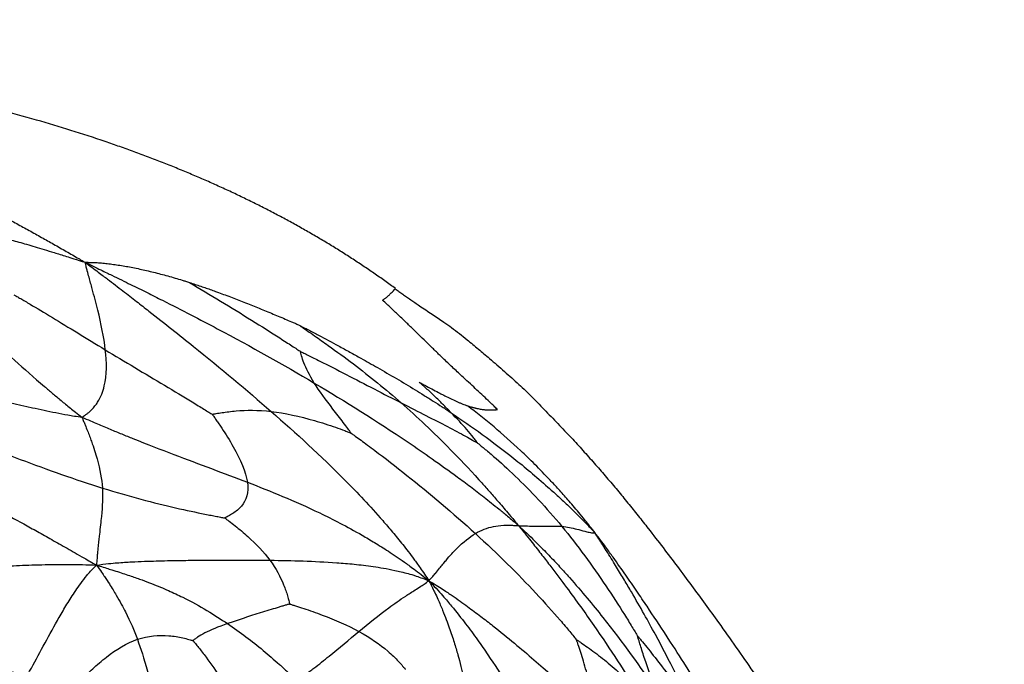
# Model space of a CAD drawing. Units: millimetres. Extents: x -265 to 263, y -262 to 261.
# Drawn here: x 86 to 263, y 145 to 261 of the extents above; entities that cross this region are included whole.
import ezdxf

# ---------------------------------------------------------------- set-up
doc = ezdxf.new("R2010")
doc.units = ezdxf.units.MM

msp = doc.modelspace()

# ---------------------------------------------------------------- linework, layer by layer
at = {"color": 7, "linetype": 'Continuous', "lineweight": 25}
for points, knots in [([(153.46, 212.6), (153.14, 212.83), (152.5, 213.3), (151.54, 213.99), (150.56, 214.68), (149.58, 215.36), (148.59, 216.03), (147.59, 216.71), (146.59, 217.37), (145.57, 218.03), (144.55, 218.69), (143.53, 219.34), (142.49, 219.98), (141.45, 220.62), (140.39, 221.25), (139.33, 221.88), (138.27, 222.5), (137.19, 223.12), (136.11, 223.73), (135.02, 224.33), (133.92, 224.93), (132.81, 225.53), (131.7, 226.11), (130.57, 226.7), (129.44, 227.27), (128.31, 227.85), (127.16, 228.41), (126.01, 228.97), (124.85, 229.53), (123.68, 230.08), (122.5, 230.62), (121.31, 231.16), (120.12, 231.69), (118.92, 232.22), (117.71, 232.74), (116.5, 233.25), (115.27, 233.76), (114.04, 234.27), (112.8, 234.77), (111.55, 235.26), (110.3, 235.75), (109.03, 236.23), (107.76, 236.71), (106.48, 237.18), (105.2, 237.64), (103.9, 238.1), (102.6, 238.56), (97.64, 240.26), (88.6, 243.08), (74.99, 246.65), (60.18, 249.9), (48, 252.14), (38.54, 253.72), (31.86, 254.78), (24.12, 255.96), (15.54, 257.22), (6.92, 258.49), (-0.99, 259.54), (-7.6, 260.25), (-14.1, 260.74), (-20.74, 260.97), (-27.13, 260.8), (-32.57, 260.32), (-37.32, 259.64), (-42.65, 258.63), (-48.95, 257.15), (-54.75, 255.56), (-59.6, 254.17), (-63.08, 253.17), (-66.55, 252.17), (-68.87, 251.53), (-70.02, 251.21)], [0, 0, 0, 0, 0.00508, 0.010174, 0.015281, 0.020401, 0.025536, 0.030686, 0.035851, 0.041031, 0.046226, 0.051437, 0.056664, 0.061906, 0.067165, 0.072441, 0.077734, 0.083043, 0.088371, 0.093715, 0.099078, 0.104459, 0.109858, 0.115275, 0.120712, 0.126167, 0.131642, 0.137136, 0.142651, 0.148185, 0.15374, 0.159315, 0.164911, 0.170527, 0.176165, 0.181825, 0.187506, 0.193209, 0.198934, 0.204681, 0.210451, 0.216243, 0.222058, 0.227897, 0.233759, 0.239644, 0.245553, 0.251486, 0.307059, 0.367253, 0.432181, 0.501928, 0.526399, 0.555394, 0.588916, 0.626966, 0.666843, 0.701005, 0.729488, 0.752282, 0.784788, 0.814762, 0.834402, 0.854925, 0.876372, 0.904166, 0.938104, 0.95358, 0.969082, 0.984567, 1, 1, 1, 1]), ([(62.18, 235.29), (62.58, 235.13), (63.35, 234.82), (64.48, 234.35), (65.56, 233.9), (67.02, 233.28), (68.84, 232.49), (71.79, 231.15), (75.44, 229.42), (79.84, 227.21), (83.52, 225.27), (86.49, 223.66), (88.35, 222.64), (89.83, 221.81), (90.91, 221.2), (92.02, 220.57), (93.13, 219.94), (94.27, 219.28), (95.4, 218.64), (96.3, 218.12), (97.05, 217.68), (97.43, 217.45), (97.66, 217.32)], [0, 0, 0, 0, 0.033087, 0.064698, 0.094831, 0.123485, 0.186949, 0.24769, 0.372194, 0.496709, 0.622251, 0.68607, 0.749094, 0.780491, 0.811661, 0.841101, 0.874258, 0.905756, 0.936885, 0.968396, 0.981044, 1, 1, 1, 1]), ([(74.05, 223.84), (77, 223.26), (79.86, 222.57), (83.99, 221.45), (84.85, 221.21), (86.66, 220.7), (87.62, 220.42), (89.18, 219.96), (89.72, 219.8), (90.87, 219.45), (91.48, 219.26), (92.78, 218.86), (93.54, 218.63), (94.69, 218.26), (95.09, 218.14), (96.23, 217.77), (96.99, 217.53), (97.65, 217.32)], [0, 0, 0, 0, 0.5, 0.5, 0.625, 0.625, 0.75, 0.75, 0.8125, 0.8125, 0.875, 0.875, 0.9375, 0.9375, 0.96875, 0.96875, 1, 1, 1, 1]), ([(101.3, 201.6), (101.04, 203.88), (100.56, 206.26), (99.79, 209.36), (99.63, 209.99), (99.29, 211.26), (99.12, 211.91), (98.84, 212.9), (98.75, 213.24), (98.56, 213.93), (98.47, 214.28), (98.27, 215), (98.16, 215.4), (98.01, 215.98), (97.95, 216.17), (97.82, 216.7), (97.74, 217.04), (97.65, 217.32)], [0, 0, 0, 0, 0.5, 0.5, 0.625, 0.625, 0.75, 0.75, 0.8125, 0.8125, 0.875, 0.875, 0.9375, 0.9375, 0.96875, 0.96875, 1, 1, 1, 1]), ([(97.65, 217.32), (98.45, 216.76), (99.34, 216.08), (100.7, 215.05), (101.19, 214.68), (102.64, 213.59), (103.6, 212.85), (105.3, 211.54), (106.11, 210.91), (107.67, 209.71), (108.41, 209.13), (110.58, 207.43), (111.96, 206.34), (114.61, 204.24), (115.89, 203.22), (122.13, 198.2), (126.68, 194.42), (131.14, 190.52)], [0, 0, 0, 0, 0.03125, 0.03125, 0.0625, 0.0625, 0.125, 0.125, 0.1875, 0.1875, 0.25, 0.25, 0.375, 0.375, 0.5, 0.5, 1, 1, 1, 1]), ([(97.65, 217.32), (98.59, 216.87), (99.65, 216.36), (101.28, 215.57), (101.87, 215.28), (103.62, 214.43), (104.79, 213.86), (106.86, 212.84), (107.86, 212.35), (109.75, 211.41), (110.67, 210.95), (113.34, 209.6), (115.03, 208.74), (118.3, 207.04), (119.88, 206.22), (127.6, 202.12), (133.26, 198.96), (138.86, 195.64)], [0, 0, 0, 0, 0.03125, 0.03125, 0.0625, 0.0625, 0.125, 0.125, 0.1875, 0.1875, 0.25, 0.25, 0.375, 0.375, 0.5, 0.5, 1, 1, 1, 1]), ([(97.66, 217.32), (97.81, 217.32), (98.13, 217.32), (98.59, 217.31), (98.99, 217.3), (99.32, 217.29), (99.83, 217.26), (100.42, 217.22), (101.12, 217.15), (101.84, 217.08), (102.76, 216.96), (104.28, 216.74), (106.25, 216.39), (108.7, 215.86), (111.23, 215.23), (113.39, 214.63), (114.9, 214.18), (115.77, 213.91), (116.2, 213.77), (116.43, 213.69)], [0, 0, 0, 0, 0.031476, 0.062939, 0.094177, 0.109933, 0.125629, 0.188006, 0.219246, 0.250541, 0.313457, 0.377242, 0.50219, 0.626595, 0.750947, 0.875579, 0.937846, 0.966864, 1, 1, 1, 1]), ([(153.42, 212.54), (153.64, 212.39), (154.09, 212.09), (154.76, 211.61), (155.47, 211.12), (156.2, 210.6), (156.97, 210.07), (158.25, 209.19), (159.99, 208.03), (161.94, 206.74), (163.57, 205.59), (164.97, 204.52), (166.57, 203.24), (168.36, 201.75), (170.15, 200.24), (171.7, 198.89), (173.04, 197.72), (174.34, 196.56), (175.63, 195.4), (176.88, 194.23), (178.09, 193.03), (179.3, 191.81), (180.51, 190.55), (181.73, 189.29), (182.95, 188.03), (184.16, 186.77), (185.65, 185.19), (187.4, 183.25), (189.43, 180.97), (191.41, 178.68), (193.35, 176.39), (195.24, 174.09), (197.08, 171.8), (199.19, 169.13), (201.55, 166.08), (204.14, 162.67), (206.66, 159.29), (209.12, 155.94), (212.85, 150.79), (217.68, 143.92), (222.59, 136.53), (226.34, 130.55), (229.12, 125.98), (231.72, 121.49), (235.13, 115.33), (239.11, 107.59), (242.81, 99.58), (245.51, 93.23), (247.47, 88.31), (249.31, 83.4), (251.06, 78.4), (252.68, 73.41), (254.2, 68.35), (255.6, 63.28), (256.88, 58.18), (258.04, 53.06), (259.08, 47.95), (260, 42.79), (260.79, 37.64), (261.46, 32.45), (262, 27.29), (262.42, 22.06), (262.71, 16.87), (262.88, 11.61), (262.93, 4.6), (262.75, -2.41), (262.33, -9.42), (261.91, -14.65), (261.37, -19.88), (260.61, -26.1), (259.78, -31.6), (258.96, -36.39), (258.4, -39.46), (257.81, -42.53), (257.21, -45.42), (256.62, -48.13), (256.05, -50.66), (255.46, -53.2), (254.64, -56.56), (253.55, -60.77), (252.15, -65.78), (250.65, -70.79), (249.31, -75.2), (248.06, -79.06), (246.94, -82.36), (245.56, -86.24), (243.95, -90.65), (242.3, -94.99), (240.79, -98.74), (239.44, -101.96), (237.83, -105.72), (235.93, -109.98), (233.73, -114.7), (231.44, -119.36), (228.27, -125.54), (224.11, -133.11), (218.73, -142.02), (213.02, -150.63), (206.9, -159.04), (200.41, -167.15), (193.43, -175.06), (186.11, -182.61), (178.42, -189.88), (170.56, -196.71), (162.42, -203.26), (155.49, -208.44), (149.81, -212.46), (145.39, -215.48), (140.93, -218.42), (136.42, -221.29), (132.06, -223.98), (127.65, -226.59), (123.17, -229.15), (118.57, -231.67), (113.93, -234.11), (109.26, -236.46), (104.51, -238.73), (99.77, -240.88), (94.91, -242.97), (90.08, -244.94), (85.13, -246.84), (80.76, -248.41), (76.88, -249.74), (73.55, -250.83), (70.22, -251.86), (66.9, -252.84), (63.6, -253.79), (60.2, -254.74), (56.68, -255.65), (53.05, -256.54), (49.32, -257.41), (45.49, -258.23), (41.54, -259.01), (37.49, -259.74), (33.34, -260.4), (28.82, -261.01), (23.93, -261.53), (19.32, -261.85), (15.27, -262), (11.79, -262.04), (8.57, -261.99), (5.64, -261.91), (3.04, -261.82), (0.42, -261.69), (-1.76, -261.57), (-3.52, -261.49), (-4.83, -261.42), (-6.14, -261.33), (-7.33, -261.24), (-8.43, -261.16), (-9.43, -261.09), (-10.48, -261.03), (-11.56, -261), (-12.3, -261), (-12.68, -261)], [0, 0, 0, 0, 0.001181, 0.002413, 0.003698, 0.005035, 0.006426, 0.00787, 0.012005, 0.015761, 0.018331, 0.02094, 0.023592, 0.027491, 0.031386, 0.034061, 0.036702, 0.03931, 0.041884, 0.04443, 0.04695, 0.049522, 0.052117, 0.054735, 0.05739, 0.059985, 0.062522, 0.067109, 0.071657, 0.07617, 0.080647, 0.085082, 0.089474, 0.093826, 0.100298, 0.106679, 0.11297, 0.119168, 0.125275, 0.141398, 0.156725, 0.164958, 0.172936, 0.180666, 0.188151, 0.204418, 0.219591, 0.227578, 0.235298, 0.243272, 0.251028, 0.25896, 0.266761, 0.274632, 0.282479, 0.290251, 0.298114, 0.305821, 0.313692, 0.321384, 0.329247, 0.336903, 0.344816, 0.35252, 0.360435, 0.376132, 0.383894, 0.391808, 0.399612, 0.4074, 0.419835, 0.424455, 0.429149, 0.433785, 0.438455, 0.44232, 0.44621, 0.450055, 0.453965, 0.461694, 0.469492, 0.477243, 0.485047, 0.490147, 0.495348, 0.500652, 0.508571, 0.516315, 0.521431, 0.526636, 0.531928, 0.539744, 0.54747, 0.555226, 0.562953, 0.578543, 0.593826, 0.609496, 0.624745, 0.640299, 0.655966, 0.671888, 0.687309, 0.703282, 0.718447, 0.734004, 0.741964, 0.74958, 0.757912, 0.765858, 0.773481, 0.780848, 0.788754, 0.796541, 0.804329, 0.812207, 0.819905, 0.82786, 0.835515, 0.843526, 0.851185, 0.859225, 0.864289, 0.869515, 0.874906, 0.879878, 0.884998, 0.890269, 0.895684, 0.901247, 0.906957, 0.912809, 0.918804, 0.924936, 0.931203, 0.9376, 0.945328, 0.953203, 0.958264, 0.963453, 0.968778, 0.972647, 0.976575, 0.980412, 0.984382, 0.98633, 0.988282, 0.990237, 0.992195, 0.993644, 0.995148, 0.996708, 0.998325, 1, 1, 1, 1]), ([(116.43, 213.69), (116.77, 213.58), (117.44, 213.37), (118.44, 213.03), (119.41, 212.7), (120.37, 212.36), (121.82, 211.84), (123.77, 211.11), (126.22, 210.17), (128.68, 209.18), (131.14, 208.17), (133.18, 207.32), (134.6, 206.72), (135.4, 206.37), (135.82, 206.19), (136.03, 206.1)], [0, 0, 0, 0, 0.0521, 0.103208, 0.153327, 0.202456, 0.250595, 0.377332, 0.5017, 0.626936, 0.753897, 0.878316, 0.936975, 0.968553, 1, 1, 1, 1]), ([(116.43, 213.69), (120.12, 211.51), (123.96, 209.19), (129.36, 205.83), (131.09, 204.74), (133.05, 203.48), (133.43, 203.23), (134.15, 202.76), (134.5, 202.54), (135.15, 202.11), (135.45, 201.91), (135.87, 201.64), (136, 201.55), (136.2, 201.42), (136.28, 201.37), (136.36, 201.31)], [0, 0, 0, 0, 0.5, 0.5, 0.75, 0.75, 0.8125, 0.8125, 0.875, 0.875, 0.9375, 0.9375, 0.96875, 0.96875, 1, 1, 1, 1]), ([(151.13, 210.52), (151.19, 210.56), (151.31, 210.64), (151.48, 210.76), (151.65, 210.89), (151.82, 211.02), (151.98, 211.15), (152.15, 211.29), (152.3, 211.43), (152.49, 211.6), (152.72, 211.83), (152.98, 212.08), (153.23, 212.35), (153.39, 212.52), (153.47, 212.61)], [0, 0, 0, 0, 0.055812, 0.113564, 0.173263, 0.234914, 0.298521, 0.36409, 0.431623, 0.501124, 0.616904, 0.750657, 0.87518, 1, 1, 1, 1]), ([(84.88, 211.49), (84.95, 211.45), (85.01, 211.41), (85.17, 211.32), (85.27, 211.26), (85.59, 211.08), (85.83, 210.94), (86.59, 210.5), (87.16, 210.16), (88.99, 209.08), (90.35, 208.27), (94.67, 205.65), (97.86, 203.68), (101.3, 201.6)], [0, 0, 0, 0, 0.03125, 0.03125, 0.0625, 0.0625, 0.125, 0.125, 0.25, 0.25, 0.5, 0.5, 1, 1, 1, 1]), ([(162.22, 199.87), (162.05, 200.03), (161.72, 200.36), (161.2, 200.85), (160.67, 201.36), (160.13, 201.89), (159.33, 202.67), (158.24, 203.74), (156.87, 205.08), (155.46, 206.44), (154.04, 207.81), (152.85, 208.93), (151.88, 209.83), (151.4, 210.27), (151.13, 210.52)], [0, 0, 0, 0, 0.048018, 0.096896, 0.146637, 0.197241, 0.248707, 0.371314, 0.4996, 0.621177, 0.750313, 0.875356, 0.93243, 1, 1, 1, 1]), ([(75.14, 208.54), (78.46, 205.63), (81.64, 202.72), (86.71, 198.18), (88.46, 196.64), (90.82, 194.61), (91.31, 194.2), (92.3, 193.36), (92.81, 192.94), (93.87, 192.06), (94.44, 191.6), (95.31, 190.9), (95.61, 190.66), (96.31, 190.11), (96.71, 189.79), (97.09, 189.49)], [0, 0, 0, 0, 0.5, 0.5, 0.75, 0.75, 0.8125, 0.8125, 0.875, 0.875, 0.9375, 0.9375, 0.96875, 0.96875, 1, 1, 1, 1]), ([(136.03, 206.1), (136.18, 206.02), (136.48, 205.87), (137.08, 205.56), (137.82, 205.17), (138.72, 204.7), (140.53, 203.74), (142.71, 202.58), (145.25, 201.2), (147.59, 199.91), (150.39, 198.33), (153.64, 196.44), (156.43, 194.77), (158.63, 193.41), (160.25, 192.39), (161.87, 191.35), (162.93, 190.65), (163.47, 190.29)], [0, 0, 0, 0, 0.01546, 0.030927, 0.061475, 0.092213, 0.124196, 0.248523, 0.320146, 0.391452, 0.498187, 0.622314, 0.748175, 0.810403, 0.873825, 0.935914, 1, 1, 1, 1]), ([(136.03, 206.1), (136.31, 205.91), (136.62, 205.7), (137.15, 205.34), (137.38, 205.18), (138.06, 204.72), (138.51, 204.41), (139.35, 203.82), (139.76, 203.53), (140.57, 202.96), (140.97, 202.68), (142.92, 201.28), (144.42, 200.18), (148.82, 196.83), (151.66, 194.54), (154.51, 192.05)], [0, 0, 0, 0, 0.03125, 0.03125, 0.0625, 0.0625, 0.125, 0.125, 0.1875, 0.1875, 0.25, 0.25, 0.5, 0.5, 1, 1, 1, 1]), ([(97.09, 189.49), (97.29, 189.62), (97.5, 189.75), (97.85, 189.99), (97.99, 190.1), (98.38, 190.42), (98.63, 190.64), (99.06, 191.08), (99.26, 191.3), (99.61, 191.75), (99.77, 191.98), (100.5, 193.13), (100.87, 194.09), (101.6, 197.13), (101.56, 199.31), (101.3, 201.6)], [0, 0, 0, 0, 0.03125, 0.03125, 0.0625, 0.0625, 0.125, 0.125, 0.1875, 0.1875, 0.25, 0.25, 0.5, 0.5, 1, 1, 1, 1]), ([(101.3, 201.6), (104.75, 199.52), (108.45, 197.32), (113.69, 194.18), (115.38, 193.16), (117.28, 192.01), (117.65, 191.78), (118.36, 191.35), (118.7, 191.14), (119.33, 190.75), (119.62, 190.58), (120.03, 190.33), (120.15, 190.25), (120.35, 190.13), (120.42, 190.08), (120.51, 190.03)], [0, 0, 0, 0, 0.5, 0.5, 0.75, 0.75, 0.8125, 0.8125, 0.875, 0.875, 0.9375, 0.9375, 0.96875, 0.96875, 1, 1, 1, 1]), ([(138.86, 195.64), (137.97, 197.05), (137.39, 198.26), (136.82, 199.72), (136.68, 200.15), (136.52, 200.69), (136.48, 200.85), (136.42, 201.06), (136.41, 201.12), (136.39, 201.21), (136.38, 201.24), (136.37, 201.28), (136.37, 201.29), (136.36, 201.31)], [0, 0, 0, 0, 0.5, 0.5, 0.75, 0.75, 0.875, 0.875, 0.9375, 0.9375, 0.96875, 0.96875, 1, 1, 1, 1]), ([(136.36, 201.31), (136.45, 201.27), (136.52, 201.23), (136.71, 201.14), (136.84, 201.08), (137.23, 200.89), (137.51, 200.75), (138.13, 200.44), (138.46, 200.28), (139.15, 199.93), (139.51, 199.75), (141.34, 198.83), (142.97, 198.01), (147.93, 195.45), (151.38, 193.66), (154.51, 192.05)], [0, 0, 0, 0, 0.03125, 0.03125, 0.0625, 0.0625, 0.125, 0.125, 0.1875, 0.1875, 0.25, 0.25, 0.5, 0.5, 1, 1, 1, 1]), ([(171.79, 190.86), (171.59, 191.06), (171.22, 191.42), (170.48, 192.14), (169.56, 193.02), (168.4, 194.1), (167.22, 195.2), (166.01, 196.32), (164.91, 197.34), (163.92, 198.26), (163.07, 199.06), (162.5, 199.6), (162.22, 199.87)], [0, 0, 0, 0, 0.068323, 0.124668, 0.249237, 0.373812, 0.498518, 0.624455, 0.748464, 0.834116, 0.917947, 1, 1, 1, 1]), ([(62.48, 197.71), (68.5, 196.15), (74.27, 194.6), (82.68, 192.48), (85.43, 191.82), (88.89, 191.05), (89.58, 190.9), (90.98, 190.6), (91.68, 190.46), (93.1, 190.18), (93.84, 190.04), (94.94, 189.84), (95.31, 189.78), (96.16, 189.64), (96.64, 189.57), (97.09, 189.49)], [0, 0, 0, 0, 0.5, 0.5, 0.75, 0.75, 0.8125, 0.8125, 0.875, 0.875, 0.9375, 0.9375, 0.96875, 0.96875, 1, 1, 1, 1]), ([(145.5, 186.64), (145.47, 186.68), (145.44, 186.72), (145.36, 186.83), (145.31, 186.9), (145.15, 187.11), (145.04, 187.27), (144.66, 187.77), (144.38, 188.14), (143.49, 189.31), (142.85, 190.14), (140.96, 192.62), (139.75, 194.23), (138.86, 195.64)], [0, 0, 0, 0, 0.03125, 0.03125, 0.0625, 0.0625, 0.125, 0.125, 0.25, 0.25, 0.5, 0.5, 1, 1, 1, 1]), ([(138.86, 195.64), (144.46, 192.32), (150, 188.86), (157.15, 184.03), (158.59, 183.04), (161.53, 180.98), (163.03, 179.9), (165.34, 178.21), (166.12, 177.63), (167.72, 176.42), (168.54, 175.78), (170.24, 174.46), (171.16, 173.72), (172.54, 172.6), (173.01, 172.22), (174.2, 171.22), (174.94, 170.6), (175.59, 170.02)], [0, 0, 0, 0, 0.5, 0.5, 0.625, 0.625, 0.75, 0.75, 0.8125, 0.8125, 0.875, 0.875, 0.9375, 0.9375, 0.96875, 0.96875, 1, 1, 1, 1]), ([(157.73, 195.77), (157.79, 195.74), (157.9, 195.68), (158.12, 195.56), (158.51, 195.36), (159.26, 194.96), (160.29, 194.4), (161.27, 193.89), (162.03, 193.5), (162.76, 193.13), (163.63, 192.7), (164.46, 192.32), (165.09, 192.05), (165.55, 191.86), (165.99, 191.69), (166.28, 191.59), (166.42, 191.54)], [0, 0, 0, 0, 0.015688, 0.032081, 0.063187, 0.125025, 0.250459, 0.375709, 0.438093, 0.500939, 0.625159, 0.750726, 0.813475, 0.87592, 0.938085, 1, 1, 1, 1]), ([(163.47, 190.29), (163.33, 190.44), (163.03, 190.74), (162.57, 191.21), (162.03, 191.76), (161.4, 192.39), (160.43, 193.33), (159.45, 194.26), (158.58, 195.04), (158.1, 195.46), (157.85, 195.67), (157.73, 195.77)], [0, 0, 0, 0, 0.080342, 0.1636101, 0.2497828, 0.3712682, 0.5012317, 0.7565789, 0.8770153, 0.9406933, 1, 1, 1, 1]), ([(154.51, 192.05), (157.35, 189.56), (160.21, 186.88), (164.95, 182.04), (166.61, 180.29), (168.92, 177.75), (169.39, 177.22), (170.38, 176.11), (170.9, 175.52), (171.98, 174.29), (172.58, 173.59), (173.49, 172.52), (173.8, 172.16), (174.62, 171.19), (175.13, 170.58), (175.59, 170.02)], [0, 0, 0, 0, 0.5, 0.5, 0.75, 0.75, 0.8125, 0.8125, 0.875, 0.875, 0.9375, 0.9375, 0.96875, 0.96875, 1, 1, 1, 1]), ([(154.51, 192.05), (157.63, 190.45), (160.43, 189.05), (164, 187.18), (165.09, 186.6), (166.51, 185.82), (166.94, 185.58), (167.52, 185.25), (167.69, 185.15), (167.93, 185.02), (168.01, 184.97), (168.12, 184.9), (168.17, 184.88), (168.22, 184.85)], [0, 0, 0, 0, 0.5, 0.5, 0.75, 0.75, 0.875, 0.875, 0.9375, 0.9375, 0.96875, 0.96875, 1, 1, 1, 1]), ([(189.31, 168.73), (188.75, 169.48), (188.08, 170.31), (187.08, 171.55), (186.74, 171.96), (185.73, 173.18), (185.05, 173.98), (183.88, 175.32), (183.32, 175.95), (182.27, 177.11), (181.77, 177.65), (180.31, 179.2), (179.4, 180.14), (177.64, 181.89), (176.8, 182.7), (172.68, 186.56), (169.64, 189.08), (166.42, 191.54)], [0, 0, 0, 0, 0.03125, 0.03125, 0.0625, 0.0625, 0.125, 0.125, 0.1875, 0.1875, 0.25, 0.25, 0.375, 0.375, 0.5, 0.5, 1, 1, 1, 1]), ([(166.42, 191.54), (166.5, 191.51), (166.67, 191.45), (166.92, 191.38), (167.16, 191.3), (167.4, 191.24), (167.64, 191.18), (167.87, 191.12), (168.29, 191.03), (168.86, 190.92), (169.55, 190.84), (170.19, 190.8), (170.77, 190.8), (171.22, 190.82), (171.55, 190.85), (171.71, 190.86), (171.79, 190.86)], [0, 0, 0, 0, 0.034433, 0.069266, 0.104502, 0.140149, 0.176211, 0.212693, 0.249599, 0.372963, 0.499494, 0.621838, 0.749572, 0.874823, 0.936212, 1, 1, 1, 1]), ([(97.09, 189.49), (97.2, 189.24), (97.31, 188.97), (97.5, 188.51), (97.58, 188.32), (97.81, 187.75), (97.96, 187.39), (98.22, 186.71), (98.35, 186.38), (98.58, 185.76), (98.69, 185.46), (99.21, 184.01), (99.54, 182.98), (100.36, 180.07), (100.67, 178.39), (100.78, 176.77)], [0, 0, 0, 0, 0.03125, 0.03125, 0.0625, 0.0625, 0.125, 0.125, 0.1875, 0.1875, 0.25, 0.25, 0.5, 0.5, 1, 1, 1, 1]), ([(97.09, 189.49), (97.6, 189.27), (98.14, 189.04), (99.08, 188.64), (99.48, 188.47), (100.66, 187.97), (101.43, 187.65), (102.87, 187.05), (103.57, 186.76), (104.93, 186.21), (105.6, 185.94), (108.85, 184.64), (111.27, 183.71), (118.26, 181.04), (122.6, 179.44), (126.83, 177.81)], [0, 0, 0, 0, 0.03125, 0.03125, 0.0625, 0.0625, 0.125, 0.125, 0.1875, 0.1875, 0.25, 0.25, 0.5, 0.5, 1, 1, 1, 1]), ([(120.51, 190.03), (120.55, 190.04), (120.59, 190.04), (120.69, 190.06), (120.75, 190.07), (120.95, 190.11), (121.09, 190.13), (121.56, 190.21), (121.91, 190.27), (123.04, 190.44), (123.89, 190.54), (126.64, 190.78), (128.74, 190.8), (131.14, 190.52)], [0, 0, 0, 0, 0.03125, 0.03125, 0.0625, 0.0625, 0.125, 0.125, 0.25, 0.25, 0.5, 0.5, 1, 1, 1, 1]), ([(120.51, 190.03), (120.55, 189.97), (120.59, 189.92), (120.69, 189.78), (120.75, 189.69), (120.95, 189.41), (121.09, 189.2), (121.4, 188.76), (121.56, 188.52), (121.9, 188.03), (122.07, 187.78), (122.93, 186.47), (123.64, 185.33), (125.56, 181.91), (126.56, 179.64), (126.83, 177.81)], [0, 0, 0, 0, 0.03125, 0.03125, 0.0625, 0.0625, 0.125, 0.125, 0.1875, 0.1875, 0.25, 0.25, 0.5, 0.5, 1, 1, 1, 1]), ([(131.14, 190.52), (135.6, 186.62), (139.99, 182.6), (145.52, 177.02), (146.63, 175.88), (148.87, 173.48), (150.01, 172.24), (151.74, 170.25), (152.33, 169.57), (153.53, 168.15), (154.14, 167.39), (155.4, 165.81), (156.1, 164.9), (157.11, 163.54), (157.45, 163.07), (158.37, 161.76), (158.96, 160.91), (159.46, 160.12)], [0, 0, 0, 0, 0.5, 0.5, 0.625, 0.625, 0.75, 0.75, 0.8125, 0.8125, 0.875, 0.875, 0.9375, 0.9375, 0.96875, 0.96875, 1, 1, 1, 1]), ([(131.14, 190.52), (133.54, 190.24), (136.25, 189.65), (140.21, 188.52), (141.51, 188.1), (143.28, 187.48), (143.83, 187.27), (144.58, 186.99), (144.81, 186.91), (145.12, 186.78), (145.23, 186.75), (145.38, 186.68), (145.44, 186.66), (145.5, 186.64)], [0, 0, 0, 0, 0.5, 0.5, 0.75, 0.75, 0.875, 0.875, 0.9375, 0.9375, 0.96875, 0.96875, 1, 1, 1, 1]), ([(168.22, 184.85), (168.2, 184.88), (168.18, 184.9), (168.14, 184.96), (168.11, 184.99), (168.03, 185.11), (167.97, 185.2), (167.76, 185.48), (167.6, 185.68), (167.1, 186.33), (166.71, 186.8), (165.45, 188.25), (164.47, 189.26), (163.47, 190.29)], [0, 0, 0, 0, 0.03125, 0.03125, 0.0625, 0.0625, 0.125, 0.125, 0.25, 0.25, 0.5, 0.5, 1, 1, 1, 1]), ([(163.47, 190.29), (167.22, 187.79), (170.87, 185.17), (175.71, 181.32), (176.7, 180.52), (178.72, 178.82), (179.76, 177.92), (181.4, 176.47), (181.96, 175.96), (183.12, 174.9), (183.73, 174.33), (184.98, 173.14), (185.7, 172.44), (186.76, 171.39), (187.11, 171.03), (188.11, 170), (188.76, 169.33), (189.31, 168.73)], [0, 0, 0, 0, 0.5, 0.5, 0.625, 0.625, 0.75, 0.75, 0.8125, 0.8125, 0.875, 0.875, 0.9375, 0.9375, 0.96875, 0.96875, 1, 1, 1, 1]), ([(73.98, 186.57), (74.1, 186.52), (74.2, 186.48), (74.49, 186.37), (74.67, 186.3), (75.24, 186.07), (75.66, 185.91), (76.56, 185.56), (77.04, 185.37), (78.04, 184.98), (78.56, 184.78), (81.23, 183.74), (83.59, 182.83), (90.86, 180.1), (95.98, 178.27), (100.78, 176.77)], [0, 0, 0, 0, 0.03125, 0.03125, 0.0625, 0.0625, 0.125, 0.125, 0.1875, 0.1875, 0.25, 0.25, 0.5, 0.5, 1, 1, 1, 1]), ([(145.5, 186.64), (145.61, 186.56), (145.69, 186.5), (145.93, 186.33), (146.08, 186.22), (146.55, 185.88), (146.89, 185.63), (147.64, 185.08), (148.04, 184.79), (148.87, 184.17), (149.31, 183.84), (151.53, 182.17), (153.5, 180.66), (159.57, 175.82), (163.84, 172.23), (167.83, 168.59)], [0, 0, 0, 0, 0.03125, 0.03125, 0.0625, 0.0625, 0.125, 0.125, 0.1875, 0.1875, 0.25, 0.25, 0.5, 0.5, 1, 1, 1, 1]), ([(60.17, 184.65), (66.22, 181.5), (72.21, 178.27), (81.44, 173.2), (84.57, 171.47), (88.68, 169.18), (89.52, 168.71), (91.23, 167.75), (92.11, 167.25), (93.92, 166.23), (94.91, 165.67), (96.38, 164.83), (96.88, 164.54), (98.18, 163.8), (98.99, 163.34), (99.71, 162.91)], [0, 0, 0, 0, 0.5, 0.5, 0.75, 0.75, 0.8125, 0.8125, 0.875, 0.875, 0.9375, 0.9375, 0.96875, 0.96875, 1, 1, 1, 1]), ([(168.22, 184.85), (168.28, 184.79), (168.34, 184.75), (168.5, 184.62), (168.6, 184.54), (168.92, 184.28), (169.16, 184.09), (169.92, 183.46), (170.48, 182.98), (172.29, 181.42), (173.62, 180.22), (177.72, 176.3), (180.6, 173.25), (183.39, 169.87)], [0, 0, 0, 0, 0.03125, 0.03125, 0.0625, 0.0625, 0.125, 0.125, 0.25, 0.25, 0.5, 0.5, 1, 1, 1, 1]), ([(126.83, 177.81), (127.1, 175.97), (126.64, 174.57), (125.32, 172.99), (124.78, 172.55), (123.94, 172.01), (123.66, 171.85), (123.28, 171.64), (123.16, 171.58), (122.98, 171.49), (122.93, 171.47), (122.84, 171.43), (122.81, 171.41), (122.78, 171.39)], [0, 0, 0, 0, 0.5, 0.5, 0.75, 0.75, 0.875, 0.875, 0.9375, 0.9375, 0.96875, 0.96875, 1, 1, 1, 1]), ([(126.83, 177.81), (131.06, 176.18), (135.18, 174.52), (141.02, 171.73), (142.22, 171.13), (144.75, 169.82), (146.08, 169.09), (148.21, 167.87), (148.94, 167.43), (150.49, 166.49), (151.32, 165.97), (153.05, 164.85), (154.06, 164.17), (155.56, 163.12), (156.06, 162.75), (157.58, 161.62), (158.61, 160.84), (159.46, 160.12)], [0, 0, 0, 0, 0.5, 0.5, 0.625, 0.625, 0.75, 0.75, 0.8125, 0.8125, 0.875, 0.875, 0.9375, 0.9375, 0.96875, 0.96875, 1, 1, 1, 1]), ([(100.78, 176.77), (100.88, 175.15), (100.78, 173.59), (100.49, 170.73), (100.37, 169.69), (100.2, 168.12), (100.16, 167.79), (100.09, 167.09), (100.05, 166.71), (99.97, 165.91), (99.92, 165.44), (99.85, 164.73), (99.83, 164.49), (99.78, 163.79), (99.75, 163.33), (99.71, 162.91)], [0, 0, 0, 0, 0.5, 0.5, 0.75, 0.75, 0.8125, 0.8125, 0.875, 0.875, 0.9375, 0.9375, 0.96875, 0.96875, 1, 1, 1, 1]), ([(100.78, 176.77), (105.58, 175.28), (110.06, 174.11), (115.86, 172.78), (117.64, 172.41), (119.58, 172.02), (119.95, 171.94), (120.66, 171.8), (121, 171.74), (121.63, 171.61), (121.91, 171.56), (122.31, 171.48), (122.43, 171.46), (122.62, 171.42), (122.69, 171.41), (122.78, 171.39)], [0, 0, 0, 0, 0.5, 0.5, 0.75, 0.75, 0.8125, 0.8125, 0.875, 0.875, 0.9375, 0.9375, 0.96875, 0.96875, 1, 1, 1, 1]), ([(122.78, 171.39), (122.82, 171.36), (122.86, 171.33), (122.97, 171.25), (123.03, 171.2), (123.25, 171.04), (123.4, 170.93), (123.89, 170.56), (124.26, 170.28), (125.38, 169.39), (126.17, 168.74), (128.43, 166.71), (129.8, 165.27), (130.88, 163.8)], [0, 0, 0, 0, 0.03125, 0.03125, 0.0625, 0.0625, 0.125, 0.125, 0.25, 0.25, 0.5, 0.5, 1, 1, 1, 1]), ([(167.83, 168.59), (168.89, 169.22), (169.91, 169.63), (171.63, 169.98), (172.23, 170.05), (173.08, 170.09), (173.26, 170.09), (173.62, 170.1), (173.81, 170.09), (174.22, 170.09), (174.44, 170.08), (174.79, 170.06), (174.9, 170.06), (175.21, 170.04), (175.41, 170.03), (175.59, 170.02)], [0, 0, 0, 0, 0.5, 0.5, 0.75, 0.75, 0.8125, 0.8125, 0.875, 0.875, 0.9375, 0.9375, 0.96875, 0.96875, 1, 1, 1, 1]), ([(175.59, 170.02), (176.05, 169.45), (176.56, 168.82), (177.38, 167.79), (177.7, 167.39), (178.63, 166.22), (179.24, 165.44), (180.34, 164.02), (180.87, 163.34), (181.88, 162.02), (182.36, 161.38), (184.71, 158.26), (186.38, 155.96), (191.08, 149.31), (193.8, 145.17), (196.31, 141.04)], [0, 0, 0, 0, 0.03125, 0.03125, 0.0625, 0.0625, 0.125, 0.125, 0.1875, 0.1875, 0.25, 0.25, 0.5, 0.5, 1, 1, 1, 1]), ([(175.59, 170.02), (176.22, 169.46), (176.9, 168.81), (177.98, 167.77), (178.38, 167.37), (179.57, 166.2), (180.34, 165.41), (181.71, 163.99), (182.36, 163.3), (183.58, 161.97), (184.16, 161.32), (185.85, 159.43), (186.9, 158.2), (188.89, 155.82), (189.83, 154.67), (194.36, 148.95), (197.46, 144.62), (200.39, 140.31)], [0, 0, 0, 0, 0.03125, 0.03125, 0.0625, 0.0625, 0.125, 0.125, 0.1875, 0.1875, 0.25, 0.25, 0.375, 0.375, 0.5, 0.5, 1, 1, 1, 1]), ([(175.59, 170.02), (175.76, 170.01), (175.96, 170), (176.28, 169.99), (176.4, 169.98), (176.76, 169.97), (177, 169.96), (177.43, 169.95), (177.63, 169.94), (178.02, 169.94), (178.2, 169.93), (179.1, 169.92), (179.72, 169.93), (181.47, 169.94), (182.46, 169.95), (183.39, 169.87)], [0, 0, 0, 0, 0.03125, 0.03125, 0.0625, 0.0625, 0.125, 0.125, 0.1875, 0.1875, 0.25, 0.25, 0.5, 0.5, 1, 1, 1, 1]), ([(159.46, 160.12), (159.7, 160.38), (159.97, 160.67), (160.37, 161.13), (160.5, 161.29), (160.89, 161.76), (161.15, 162.08), (161.59, 162.62), (161.8, 162.87), (162.19, 163.34), (162.37, 163.57), (162.9, 164.2), (163.24, 164.59), (163.88, 165.29), (164.18, 165.62), (165.67, 167.12), (166.77, 167.97), (167.83, 168.59)], [0, 0, 0, 0, 0.03125, 0.03125, 0.0625, 0.0625, 0.125, 0.125, 0.1875, 0.1875, 0.25, 0.25, 0.375, 0.375, 0.5, 0.5, 1, 1, 1, 1]), ([(167.83, 168.59), (171.81, 164.96), (175.51, 161.3), (180.3, 156.17), (181.76, 154.52), (183.36, 152.67), (183.67, 152.31), (184.25, 151.62), (184.53, 151.29), (185.04, 150.67), (185.28, 150.39), (185.6, 149.99), (185.7, 149.87), (185.86, 149.67), (185.92, 149.6), (185.98, 149.52)], [0, 0, 0, 0, 0.5, 0.5, 0.75, 0.75, 0.8125, 0.8125, 0.875, 0.875, 0.9375, 0.9375, 0.96875, 0.96875, 1, 1, 1, 1]), ([(183.39, 169.87), (186.17, 166.48), (188.86, 162.77), (192.47, 157.41), (193.6, 155.65), (194.85, 153.66), (195.09, 153.28), (195.55, 152.53), (195.77, 152.18), (196.18, 151.51), (196.36, 151.2), (196.62, 150.78), (196.7, 150.64), (196.83, 150.43), (196.88, 150.36), (196.93, 150.27)], [0, 0, 0, 0, 0.5, 0.5, 0.75, 0.75, 0.8125, 0.8125, 0.875, 0.875, 0.9375, 0.9375, 0.96875, 0.96875, 1, 1, 1, 1]), ([(183.39, 169.87), (184.31, 169.78), (185.17, 169.61), (186.52, 169.27), (186.98, 169.14), (187.61, 168.98), (187.74, 168.95), (188, 168.88), (188.14, 168.85), (188.42, 168.79), (188.57, 168.76), (188.8, 168.72), (188.88, 168.71), (189.08, 168.71), (189.2, 168.72), (189.31, 168.73)], [0, 0, 0, 0, 0.5, 0.5, 0.75, 0.75, 0.8125, 0.8125, 0.875, 0.875, 0.9375, 0.9375, 0.96875, 0.96875, 1, 1, 1, 1]), ([(216.97, 126.45), (213.24, 132.7), (209.42, 138.91), (204.25, 147.03), (203.19, 148.67), (201, 152.03), (199.86, 153.74), (198.08, 156.41), (197.47, 157.31), (196.2, 159.18), (195.53, 160.14), (194.15, 162.13), (193.36, 163.24), (192.18, 164.89), (191.77, 165.44), (190.68, 166.94), (189.97, 167.9), (189.31, 168.73)], [0, 0, 0, 0, 0.5, 0.5, 0.625, 0.625, 0.75, 0.75, 0.8125, 0.8125, 0.875, 0.875, 0.9375, 0.9375, 0.96875, 0.96875, 1, 1, 1, 1]), ([(207.02, 137.02), (204.98, 141.26), (202.78, 145.63), (199.53, 151.64), (198.86, 152.86), (197.43, 155.41), (196.67, 156.73), (195.46, 158.8), (195.05, 159.51), (194.17, 160.98), (193.7, 161.75), (192.73, 163.34), (192.18, 164.23), (191.34, 165.57), (191.05, 166.01), (190.27, 167.25), (189.78, 168.04), (189.31, 168.73)], [0, 0, 0, 0, 0.5, 0.5, 0.625, 0.625, 0.75, 0.75, 0.8125, 0.8125, 0.875, 0.875, 0.9375, 0.9375, 0.96875, 0.96875, 1, 1, 1, 1]), ([(65.54, 161.3), (69.81, 161.71), (74.25, 162.13), (80.56, 162.57), (81.86, 162.66), (84.58, 162.81), (86.01, 162.87), (88.28, 162.96), (89.05, 162.98), (90.69, 163.02), (91.55, 163.03), (93.35, 163.05), (94.38, 163.05), (95.92, 163.03), (96.44, 163.02), (97.92, 162.99), (98.88, 162.97), (99.71, 162.91)], [0, 0, 0, 0, 0.5, 0.5, 0.625, 0.625, 0.75, 0.75, 0.8125, 0.8125, 0.875, 0.875, 0.9375, 0.9375, 0.96875, 0.96875, 1, 1, 1, 1]), ([(87.38, 143.28), (89.05, 146.31), (90.63, 149.31), (92.79, 153.15), (93.23, 153.92), (94.16, 155.49), (94.64, 156.28), (95.42, 157.51), (95.69, 157.92), (96.26, 158.77), (96.57, 159.2), (97.21, 160.09), (97.59, 160.58), (98.17, 161.3), (98.36, 161.53), (98.96, 162.17), (99.37, 162.58), (99.71, 162.91)], [0, 0, 0, 0, 0.5, 0.5, 0.625, 0.625, 0.75, 0.75, 0.8125, 0.8125, 0.875, 0.875, 0.9375, 0.9375, 0.96875, 0.96875, 1, 1, 1, 1]), ([(99.71, 162.91), (100.44, 163.04), (101.24, 163.13), (102.49, 163.26), (102.95, 163.3), (104.31, 163.4), (105.22, 163.46), (106.82, 163.54), (107.59, 163.58), (109.06, 163.63), (109.77, 163.65), (111.82, 163.71), (113.13, 163.74), (115.62, 163.78), (116.82, 163.79), (122.66, 163.85), (126.85, 163.85), (130.88, 163.8)], [0, 0, 0, 0, 0.03125, 0.03125, 0.0625, 0.0625, 0.125, 0.125, 0.1875, 0.1875, 0.25, 0.25, 0.375, 0.375, 0.5, 0.5, 1, 1, 1, 1]), ([(99.71, 162.91), (100.01, 162.5), (100.36, 162.02), (100.86, 161.32), (101.02, 161.08), (101.48, 160.4), (101.78, 159.94), (102.26, 159.18), (102.49, 158.82), (102.89, 158.16), (103.07, 157.85), (103.59, 156.96), (103.89, 156.43), (104.44, 155.43), (104.68, 154.96), (105.82, 152.73), (106.46, 151.24), (107.06, 149.6)], [0, 0, 0, 0, 0.03125, 0.03125, 0.0625, 0.0625, 0.125, 0.125, 0.1875, 0.1875, 0.25, 0.25, 0.375, 0.375, 0.5, 0.5, 1, 1, 1, 1]), ([(99.71, 162.91), (100.48, 162.7), (101.36, 162.42), (102.65, 162.02), (103.09, 161.88), (104.37, 161.48), (105.21, 161.2), (106.62, 160.71), (107.29, 160.48), (108.51, 160.03), (109.08, 159.81), (110.72, 159.17), (111.71, 158.76), (113.55, 157.94), (114.4, 157.54), (118.42, 155.55), (120.94, 153.98), (123.26, 152.41)], [0, 0, 0, 0, 0.03125, 0.03125, 0.0625, 0.0625, 0.125, 0.125, 0.1875, 0.1875, 0.25, 0.25, 0.375, 0.375, 0.5, 0.5, 1, 1, 1, 1]), ([(130.88, 163.8), (131.96, 162.32), (132.77, 160.8), (133.64, 158.68), (133.87, 158), (134.14, 157.08), (134.22, 156.79), (134.32, 156.41), (134.35, 156.29), (134.39, 156.13), (134.4, 156.08), (134.42, 156), (134.42, 155.97), (134.43, 155.93)], [0, 0, 0, 0, 0.5, 0.5, 0.75, 0.75, 0.875, 0.875, 0.9375, 0.9375, 0.96875, 0.96875, 1, 1, 1, 1]), ([(130.88, 163.8), (134.91, 163.75), (138.77, 163.65), (143.92, 163.28), (144.97, 163.2), (147.15, 162.98), (148.27, 162.84), (150.06, 162.59), (150.67, 162.49), (151.96, 162.27), (152.64, 162.13), (154.07, 161.83), (154.91, 161.61), (156.15, 161.28), (156.56, 161.17), (157.85, 160.73), (158.72, 160.41), (159.46, 160.12)], [0, 0, 0, 0, 0.5, 0.5, 0.625, 0.625, 0.75, 0.75, 0.8125, 0.8125, 0.875, 0.875, 0.9375, 0.9375, 0.96875, 0.96875, 1, 1, 1, 1]), ([(146.89, 151), (148.65, 152.46), (150.39, 153.89), (152.76, 155.62), (153.24, 155.97), (154.24, 156.66), (154.75, 157.01), (155.56, 157.54), (155.83, 157.72), (156.4, 158.09), (156.7, 158.28), (157.32, 158.67), (157.67, 158.9), (158.19, 159.22), (158.36, 159.33), (158.85, 159.67), (159.17, 159.91), (159.46, 160.12)], [0, 0, 0, 0, 0.5, 0.5, 0.625, 0.625, 0.75, 0.75, 0.8125, 0.8125, 0.875, 0.875, 0.9375, 0.9375, 0.96875, 0.96875, 1, 1, 1, 1]), ([(159.46, 160.12), (159.81, 159.46), (160.19, 158.67), (160.74, 157.54), (160.9, 157.18), (161.37, 156.12), (161.68, 155.41), (162.17, 154.22), (162.39, 153.66), (162.78, 152.62), (162.96, 152.14), (163.46, 150.74), (163.75, 149.88), (164.25, 148.28), (164.47, 147.54), (165.48, 143.94), (165.97, 141.52), (166.37, 139.01)], [0, 0, 0, 0, 0.03125, 0.03125, 0.0625, 0.0625, 0.125, 0.125, 0.1875, 0.1875, 0.25, 0.25, 0.375, 0.375, 0.5, 0.5, 1, 1, 1, 1]), ([(159.46, 160.12), (160.32, 159.27), (161.24, 158.24), (162.61, 156.67), (163.07, 156.12), (164.43, 154.49), (165.32, 153.36), (166.82, 151.38), (167.53, 150.42), (168.85, 148.58), (169.47, 147.69), (171.25, 145.06), (172.35, 143.37), (174.41, 140.07), (175.37, 138.46), (180, 130.5), (183.11, 124.42), (186.1, 118.31)], [0, 0, 0, 0, 0.03125, 0.03125, 0.0625, 0.0625, 0.125, 0.125, 0.1875, 0.1875, 0.25, 0.25, 0.375, 0.375, 0.5, 0.5, 1, 1, 1, 1]), ([(159.46, 160.12), (160.31, 159.63), (161.23, 159.05), (162.64, 158.13), (163.14, 157.8), (164.6, 156.79), (165.56, 156.11), (167.24, 154.88), (168.04, 154.28), (169.54, 153.14), (170.26, 152.58), (172.33, 150.95), (173.62, 149.9), (176.06, 147.87), (177.22, 146.89), (182.8, 142.08), (186.62, 138.54), (190.18, 135.04)], [0, 0, 0, 0, 0.03125, 0.03125, 0.0625, 0.0625, 0.125, 0.125, 0.1875, 0.1875, 0.25, 0.25, 0.375, 0.375, 0.5, 0.5, 1, 1, 1, 1]), ([(134.43, 155.93), (134.38, 155.92), (134.33, 155.91), (134.21, 155.87), (134.13, 155.85), (133.88, 155.77), (133.69, 155.72), (133.3, 155.6), (133.09, 155.54), (132.64, 155.4), (132.41, 155.34), (131.24, 154.98), (130.2, 154.67), (127.08, 153.7), (124.97, 153.01), (123.26, 152.41)], [0, 0, 0, 0, 0.03125, 0.03125, 0.0625, 0.0625, 0.125, 0.125, 0.1875, 0.1875, 0.25, 0.25, 0.5, 0.5, 1, 1, 1, 1]), ([(134.43, 155.93), (134.49, 155.92), (134.54, 155.9), (134.69, 155.86), (134.78, 155.83), (135.07, 155.74), (135.27, 155.68), (135.95, 155.47), (136.45, 155.3), (138.02, 154.79), (139.16, 154.39), (142.58, 153.1), (144.87, 152.1), (146.89, 151)], [0, 0, 0, 0, 0.03125, 0.03125, 0.0625, 0.0625, 0.125, 0.125, 0.25, 0.25, 0.5, 0.5, 1, 1, 1, 1]), ([(123.26, 152.41), (121.54, 151.8), (120.22, 151.27), (118.68, 150.48), (118.24, 150.22), (117.7, 149.85), (117.53, 149.73), (117.32, 149.57), (117.25, 149.51), (117.17, 149.44), (117.14, 149.42), (117.09, 149.38), (117.08, 149.37), (117.06, 149.36)], [0, 0, 0, 0, 0.5, 0.5, 0.75, 0.75, 0.875, 0.875, 0.9375, 0.9375, 0.96875, 0.96875, 1, 1, 1, 1]), ([(123.26, 152.41), (125.57, 150.83), (127.68, 149.25), (130.66, 146.79), (131.62, 145.96), (133.06, 144.65), (133.54, 144.2), (134.28, 143.49), (134.53, 143.25), (134.91, 142.87), (135.04, 142.74), (135.33, 142.45), (135.5, 142.28), (135.65, 142.12)], [0, 0, 0, 0, 0.5, 0.5, 0.75, 0.75, 0.875, 0.875, 0.9375, 0.9375, 0.96875, 0.96875, 1, 1, 1, 1]), ([(135.65, 142.12), (135.82, 142.23), (136, 142.35), (136.3, 142.57), (136.44, 142.66), (136.83, 142.94), (137.09, 143.13), (137.59, 143.49), (137.84, 143.68), (138.32, 144.04), (138.55, 144.22), (139.73, 145.12), (140.64, 145.85), (143.35, 148.05), (145.12, 149.54), (146.89, 151)], [0, 0, 0, 0, 0.03125, 0.03125, 0.0625, 0.0625, 0.125, 0.125, 0.1875, 0.1875, 0.25, 0.25, 0.5, 0.5, 1, 1, 1, 1]), ([(146.89, 151), (148.9, 149.9), (150.63, 148.7), (152.79, 146.85), (153.43, 146.22), (154.27, 145.34), (154.53, 145.05), (154.86, 144.67), (154.96, 144.55), (155.1, 144.39), (155.15, 144.33), (155.22, 144.25), (155.24, 144.22), (155.27, 144.19)], [0, 0, 0, 0, 0.5, 0.5, 0.75, 0.75, 0.875, 0.875, 0.9375, 0.9375, 0.96875, 0.96875, 1, 1, 1, 1]), ([(97.21, 142.55), (97.26, 142.59), (97.29, 142.62), (97.39, 142.72), (97.46, 142.79), (97.66, 142.99), (97.81, 143.13), (98.29, 143.6), (98.65, 143.94), (99.79, 144.99), (100.64, 145.72), (103.27, 147.77), (105.15, 148.94), (107.06, 149.6)], [0, 0, 0, 0, 0.03125, 0.03125, 0.0625, 0.0625, 0.125, 0.125, 0.25, 0.25, 0.5, 0.5, 1, 1, 1, 1]), ([(107.06, 149.6), (108.98, 150.25), (110.91, 150.39), (113.61, 150.17), (114.47, 150.02), (115.62, 149.76), (115.99, 149.67), (116.47, 149.53), (116.61, 149.49), (116.82, 149.43), (116.88, 149.41), (116.98, 149.38), (117.02, 149.37), (117.06, 149.36)], [0, 0, 0, 0, 0.5, 0.5, 0.75, 0.75, 0.875, 0.875, 0.9375, 0.9375, 0.96875, 0.96875, 1, 1, 1, 1]), ([(107.06, 149.6), (107.67, 147.95), (108.23, 146.15), (109.08, 143.28), (109.26, 142.67), (109.65, 141.35), (109.86, 140.62), (110.22, 139.41), (110.35, 138.99), (110.62, 138.07), (110.77, 137.56), (111.1, 136.47), (111.31, 135.79), (111.62, 134.77), (111.72, 134.43), (112.07, 133.31), (112.32, 132.54), (112.52, 131.87)], [0, 0, 0, 0, 0.5, 0.5, 0.625, 0.625, 0.75, 0.75, 0.8125, 0.8125, 0.875, 0.875, 0.9375, 0.9375, 0.96875, 0.96875, 1, 1, 1, 1]), ([(117.06, 149.36), (117.08, 149.33), (117.11, 149.3), (117.16, 149.24), (117.2, 149.19), (117.31, 149.06), (117.39, 148.96), (117.66, 148.63), (117.86, 148.39), (118.49, 147.6), (118.94, 147), (120.32, 145.13), (121.26, 143.78), (122.12, 142.51)], [0, 0, 0, 0, 0.03125, 0.03125, 0.0625, 0.0625, 0.125, 0.125, 0.25, 0.25, 0.5, 0.5, 1, 1, 1, 1]), ([(190.18, 135.04), (189.28, 138.37), (188.49, 141.34), (187.41, 145.11), (187.07, 146.25), (186.6, 147.74), (186.45, 148.19), (186.24, 148.79), (186.18, 148.97), (186.09, 149.22), (186.06, 149.3), (186.02, 149.42), (186, 149.47), (185.98, 149.52)], [0, 0, 0, 0, 0.5, 0.5, 0.75, 0.75, 0.875, 0.875, 0.9375, 0.9375, 0.96875, 0.96875, 1, 1, 1, 1]), ([(185.98, 149.52), (186.03, 149.49), (186.07, 149.46), (186.19, 149.39), (186.26, 149.34), (186.49, 149.2), (186.65, 149.09), (187.19, 148.74), (187.58, 148.47), (188.83, 147.59), (189.74, 146.91), (192.52, 144.69), (194.44, 142.94), (196.31, 141.04)], [0, 0, 0, 0, 0.03125, 0.03125, 0.0625, 0.0625, 0.125, 0.125, 0.25, 0.25, 0.5, 0.5, 1, 1, 1, 1]), ([(200.39, 140.31), (199.56, 142.27), (198.87, 144.24), (197.99, 146.91), (197.73, 147.75), (197.37, 148.88), (197.26, 149.23), (197.11, 149.69), (197.07, 149.83), (197.01, 150.03), (196.99, 150.09), (196.95, 150.19), (196.94, 150.23), (196.93, 150.27)], [0, 0, 0, 0, 0.5, 0.5, 0.75, 0.75, 0.875, 0.875, 0.9375, 0.9375, 0.96875, 0.96875, 1, 1, 1, 1]), ([(196.93, 150.27), (196.97, 150.22), (197, 150.18), (197.1, 150.06), (197.16, 149.99), (197.35, 149.76), (197.49, 149.59), (197.95, 149.04), (198.29, 148.62), (199.38, 147.26), (200.2, 146.22), (202.84, 142.78), (204.83, 140.07), (207.02, 137.02)], [0, 0, 0, 0, 0.03125, 0.03125, 0.0625, 0.0625, 0.125, 0.125, 0.25, 0.25, 0.5, 0.5, 1, 1, 1, 1]), ([(72.44, 146.93), (72.51, 146.91), (72.57, 146.89), (72.74, 146.84), (72.85, 146.8), (73.19, 146.7), (73.43, 146.62), (74.23, 146.38), (74.82, 146.2), (76.7, 145.64), (78.07, 145.26), (82.2, 144.21), (84.98, 143.63), (87.38, 143.28)], [0, 0, 0, 0, 0.03125, 0.03125, 0.0625, 0.0625, 0.125, 0.125, 0.25, 0.25, 0.5, 0.5, 1, 1, 1, 1])]:
    msp.add_open_spline(points, degree=3, knots=knots, dxfattribs=at)

doc.saveas('drawing.dxf')
